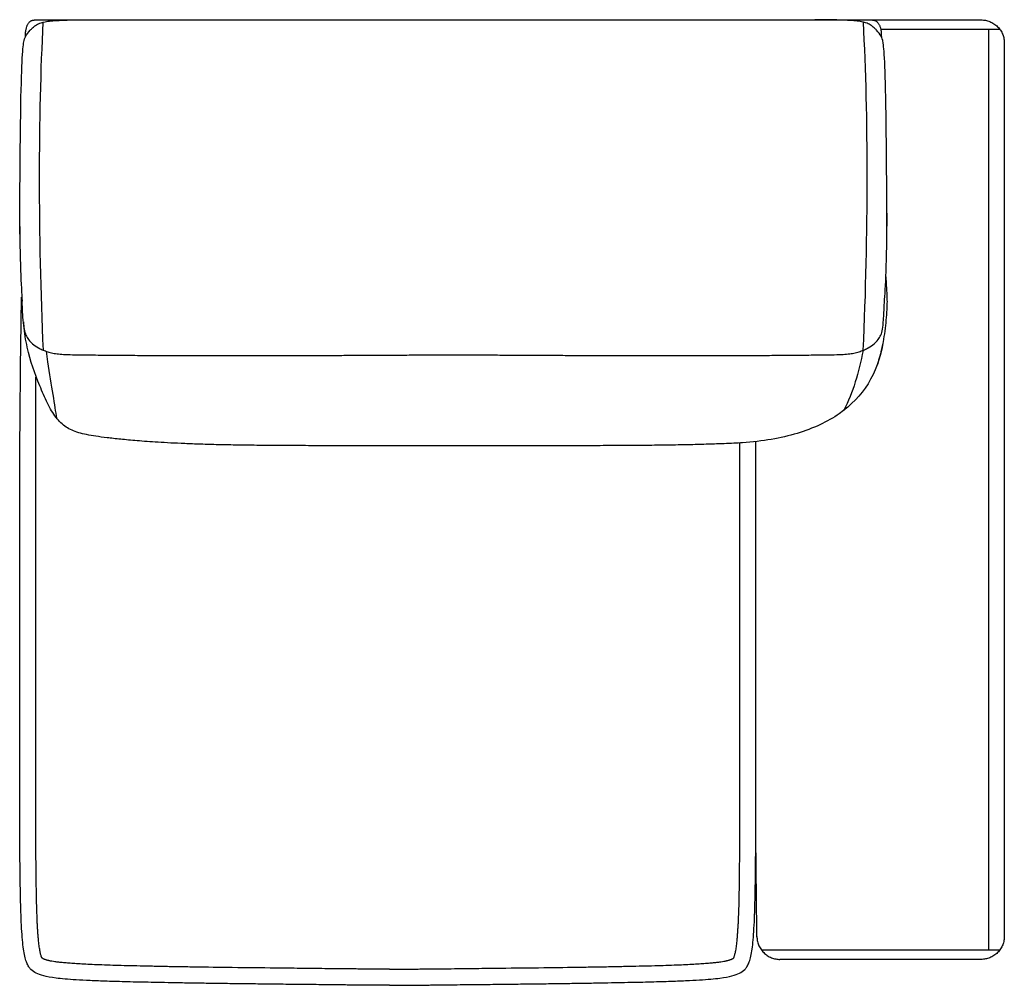
# Model space of a CAD drawing. Units: millimetres. Extents: x -24384 to 47921, y -29129 to -1470.
# Drawn here: x -5744 to -4674, y -14585 to -13535 of the extents above; entities that cross this region are included whole.
import ezdxf

# ---------------------------------------------------------------- set-up
doc = ezdxf.new("R2010")
doc.units = ezdxf.units.MM
doc.layers.add('03_LINEA FINA', color=254, linetype='Continuous', true_color=0xbebebe)

msp = doc.modelspace()

# ---------------------------------------------------------------- linework, layer by layer
at = {"layer": '03_LINEA FINA'}
for points, knots in [([(-5743.6, -13768.4), (-5743.4, -13717.1), (-5742.8, -13639), (-5741.3, -13579.7), (-5739.4, -13557.4), (-5736.4, -13551.8), (-5733.3, -13547.4), (-5729.6, -13543.8), (-5726.4, -13541.2), (-5722.7, -13538.8), (-5715.7, -13537), (-5705.8, -13536), (-5692.3, -13535.3), (-5677.6, -13535.1), (-5665.2, -13535.3)], [2.975128, 2.975128, 2.975128, 2.975128, 8.403971, 13.832815, 19.261659, 24.690503, 37.035754, 43.20838, 49.381005, 55.553631, 61.726257, 64.81257, 67.898883, 74.071508, 74.071508, 74.071508, 74.071508]), ([(-5737.4, -13553.8), (-5737.4, -13552.2), (-5737.3, -13549.3), (-5736.8, -13545.6), (-5736.1, -13542.9), (-5735.4, -13541.1), (-5734.8, -13539.9), (-5734.1, -13538.8), (-5733.3, -13537.9), (-5732.6, -13537.2), (-5732, -13536.7), (-5731.5, -13536.4), (-5731, -13536.2), (-5730.5, -13535.9), (-5729.9, -13535.7), (-5729.4, -13535.6), (-5729.1, -13535.5), (-5728.8, -13535.5), (-5728.5, -13535.4), (-5728.2, -13535.4), (-5728, -13535.4), (-5727.8, -13535.3), (-5727.7, -13535.3), (-5727.5, -13535.3), (-5727.4, -13535.3), (-5727.3, -13535.3), (-5727.2, -13535.3), (-5727.1, -13535.3), (-5727.1, -13535.3), (-5727, -13535.3), (-5727, -13535.3), (-5727, -13535.3), (-5726.9, -13535.3), (-5726.9, -13535.3), (-5726.9, -13535.3), (-5726.7, -13535.3), (-5726.4, -13535.3), (-5725.8, -13535.3), (-5725.3, -13535.3), (-5724.6, -13535.3), (-5723.8, -13535.3), (-5722.7, -13535.3), (-5721.7, -13535.3), (-5720.3, -13535.3), (-5718.6, -13535.3), (-5716.5, -13535.3), (-5713.7, -13535.3), (-5710.3, -13535.3), (-5706.2, -13535.3), (-5702.1, -13535.3), (-5698, -13535.3), (-5692.5, -13535.3), (-5685.7, -13535.3), (-5677.7, -13535.3), (-5669.6, -13535.3), (-5658.9, -13535.3), (-5645.7, -13535.3), (-5630, -13535.2), (-5614.6, -13535.2), (-5599.2, -13535.2), (-5584.1, -13535.2), (-5564.2, -13535.2), (-5539.7, -13535.2), (-5511, -13535.2), (-5482.9, -13535.2), (-5455.4, -13535.1), (-5419.3, -13535.1), (-5384, -13535.1), (-5349.3, -13535.1), (-5323.6, -13535), (-5302.2, -13535), (-5287.3, -13535), (-5278.7, -13535), (-5272.3, -13535), (-5265.9, -13535), (-5257.4, -13535), (-5242.5, -13535), (-5221.1, -13535), (-5195.3, -13535.1), (-5160.6, -13535.1), (-5125.4, -13535.1), (-5089.3, -13535.1), (-5061.7, -13535.2), (-5033.6, -13535.2), (-5004.9, -13535.2), (-4980.4, -13535.2), (-4960.5, -13535.2), (-4945.4, -13535.2), (-4930.1, -13535.2), (-4914.6, -13535.2), (-4898.9, -13535.3), (-4885.7, -13535.3), (-4875, -13535.3), (-4867, -13535.3), (-4858.9, -13535.3), (-4852.1, -13535.3), (-4846.7, -13535.3), (-4842.6, -13535.3), (-4838.5, -13535.3), (-4834.4, -13535.3), (-4830.9, -13535.3), (-4828.2, -13535.3), (-4826.1, -13535.3), (-4824.4, -13535.3), (-4823, -13535.3), (-4821.9, -13535.3), (-4820.9, -13535.3), (-4820, -13535.3), (-4819.3, -13535.3), (-4818.8, -13535.3), (-4818.3, -13535.3), (-4818, -13535.3), (-4817.8, -13535.3), (-4817.7, -13535.3), (-4817.7, -13535.3), (-4817.7, -13535.3), (-4817.7, -13535.3), (-4817.6, -13535.3), (-4817.6, -13535.3), (-4817.5, -13535.3), (-4817.5, -13535.3), (-4817.4, -13535.3), (-4817.3, -13535.3), (-4817.1, -13535.3), (-4817, -13535.3), (-4816.8, -13535.3), (-4816.7, -13535.4), (-4816.5, -13535.4), (-4816.2, -13535.4), (-4815.9, -13535.5), (-4815.6, -13535.5), (-4815.2, -13535.6), (-4814.7, -13535.7), (-4814.2, -13535.9), (-4813.7, -13536.2), (-4813.2, -13536.4), (-4812.7, -13536.7), (-4812.1, -13537.2), (-4811.3, -13537.9), (-4810.5, -13538.8), (-4809.8, -13539.9), (-4809.2, -13541.1), (-4808.5, -13542.9), (-4807.8, -13545.6), (-4807.3, -13549.3), (-4807.2, -13552.2), (-4807.2, -13553.8)], [0, 0, 0, 0, 0.064926, 0.129852, 0.194778, 0.227241, 0.259704, 0.292167, 0.324629, 0.357092, 0.373324, 0.389555, 0.405787, 0.422018, 0.43825, 0.454481, 0.462597, 0.470713, 0.478829, 0.486944, 0.491002, 0.49506, 0.499118, 0.503176, 0.507234, 0.509263, 0.511291, 0.51332, 0.514335, 0.515349, 0.516364, 0.517378, 0.517885, 0.518393, 0.5189, 0.519407, 0.615305, 0.711203, 0.807101, 0.902999, 1.094796, 1.286592, 1.478388, 1.670184, 2.053776, 2.437368, 2.820961, 3.588145, 4.35533, 5.122514, 5.889699, 6.656883, 8.191252, 9.725621, 11.25999, 12.794359, 15.863097, 18.931835, 22.000573, 25.069311, 28.138048, 31.206786, 37.344262, 43.481738, 49.619214, 55.75669, 61.894165, 74.169117, 80.306593, 86.444069, 92.581545, 95.650283, 97.184651, 98.71902, 100.253389, 101.787758, 104.856496, 110.993972, 117.131448, 123.268924, 135.543875, 141.681351, 147.818827, 153.956303, 160.093779, 166.231255, 169.299992, 172.36873, 175.437468, 178.506206, 181.574944, 184.643682, 186.178051, 187.71242, 189.246789, 190.781158, 191.548342, 192.315527, 193.082711, 193.849896, 194.61708, 195.000673, 195.384265, 195.767857, 195.959653, 196.151449, 196.343245, 196.535041, 196.63094, 196.726838, 196.822736, 196.918634, 196.919141, 196.919648, 196.920155, 196.920663, 196.921677, 196.922692, 196.923706, 196.924721, 196.926749, 196.928778, 196.930807, 196.934865, 196.938923, 196.942981, 196.947039, 196.951097, 196.959212, 196.967328, 196.975444, 196.98356, 196.999791, 197.016023, 197.032254, 197.048486, 197.064717, 197.080948, 197.113411, 197.145874, 197.178337, 197.2108, 197.243263, 197.308189, 197.373115, 197.438041, 197.438041, 197.438041, 197.438041]), ([(-4801.1, -13768.4), (-4801.3, -13717.1), (-4801.8, -13639), (-4803.3, -13579.7), (-4805.2, -13557.4), (-4808.2, -13551.8), (-4811.3, -13547.4), (-4815.1, -13543.8), (-4818.3, -13541.2), (-4822, -13538.8), (-4829, -13537), (-4838.9, -13536), (-4852.3, -13535.3), (-4867, -13535.1), (-4879.5, -13535.3)], [2.975128, 2.975128, 2.975128, 2.975128, 8.403971, 13.832815, 19.261659, 24.690503, 37.035754, 43.20838, 49.381005, 55.553631, 61.726257, 64.81257, 67.898883, 74.071508, 74.071508, 74.071508, 74.071508]), ([(-5739.6, -13863.5), (-5739.4, -13866.8), (-5738.8, -13872.3), (-5737.1, -13878.2), (-5734.2, -13882.9), (-5729.9, -13887.5), (-5724.7, -13891.2), (-5719.3, -13893.9), (-5714.6, -13895.7), (-5709.2, -13897.3), (-5703.2, -13898.4), (-5696.4, -13899), (-5688.5, -13899.3), (-5679.6, -13899.4), (-5671.5, -13899.5), (-5661.6, -13899.6), (-5649.8, -13899.7), (-5635.8, -13899.8), (-5617, -13900), (-5595.1, -13900.2), (-5572.8, -13900.2), (-5553.4, -13900.3), (-5531.2, -13900.3), (-5506, -13900.3), (-5477.7, -13900.2), (-5451.2, -13900.2), (-5428.4, -13900.1), (-5410.4, -13900), (-5391.4, -13900), (-5374.9, -13899.9), (-5361.1, -13899.8), (-5350.6, -13899.8), (-5339.8, -13899.7), (-5328.7, -13899.7), (-5319.3, -13899.6), (-5311.6, -13899.6), (-5305.7, -13899.5), (-5300.8, -13899.5), (-5296.8, -13899.5), (-5293.8, -13899.5), (-5290.8, -13899.4), (-5288.2, -13899.4), (-5286.2, -13899.4), (-5284.6, -13899.4), (-5283.4, -13899.4), (-5282.3, -13899.4), (-5281.8, -13899.4), (-5281.5, -13899.4), (-5281.5, -13899.4), (-5281.5, -13899.4), (-5281.5, -13899.4), (-5281.5, -13899.4), (-5281.5, -13899.4), (-5281.4, -13899.4), (-5281.3, -13899.4), (-5281.3, -13899.4), (-5281.2, -13899.4), (-5281.1, -13899.4), (-5281, -13899.4), (-5280.8, -13899.4), (-5280.7, -13899.4), (-5280.5, -13899.4), (-5280.3, -13899.4), (-5280.1, -13899.4), (-5279.8, -13899.4), (-5279.5, -13899.4), (-5279.1, -13899.4), (-5278.7, -13899.4), (-5278.1, -13899.4), (-5277.5, -13899.4), (-5276.9, -13899.4), (-5276.4, -13899.4), (-5275.6, -13899.4), (-5274.6, -13899.4), (-5273.5, -13899.4), (-5272.3, -13899.4), (-5271.2, -13899.4), (-5270, -13899.4), (-5269.1, -13899.4), (-5268.3, -13899.4), (-5267.7, -13899.4), (-5267.2, -13899.4), (-5266.6, -13899.4), (-5266, -13899.4), (-5265.5, -13899.4), (-5265.1, -13899.4), (-5264.8, -13899.4), (-5264.6, -13899.4), (-5264.3, -13899.4), (-5264.1, -13899.4), (-5264, -13899.4), (-5263.8, -13899.4), (-5263.7, -13899.4), (-5263.6, -13899.4), (-5263.5, -13899.4), (-5263.4, -13899.4), (-5263.3, -13899.4), (-5263.3, -13899.4), (-5263.2, -13899.4), (-5263.2, -13899.4), (-5263.2, -13899.4), (-5263.1, -13899.4), (-5263.1, -13899.4), (-5263.1, -13899.4), (-5262.9, -13899.4), (-5262.3, -13899.4), (-5261.3, -13899.4), (-5260, -13899.4), (-5258.5, -13899.4), (-5256.5, -13899.4), (-5253.9, -13899.4), (-5250.9, -13899.5), (-5247.9, -13899.5), (-5243.9, -13899.5), (-5239, -13899.5), (-5233.1, -13899.6), (-5225.4, -13899.6), (-5216, -13899.7), (-5204.9, -13899.7), (-5194.1, -13899.8), (-5183.5, -13899.8), (-5169.8, -13899.9), (-5153.2, -13900), (-5134.3, -13900), (-5116.3, -13900.1), (-5093.4, -13900.2), (-5067, -13900.2), (-5038.6, -13900.3), (-5013.4, -13900.3), (-4991.2, -13900.3), (-4971.8, -13900.2), (-4949.5, -13900.2), (-4927.6, -13900), (-4908.8, -13899.8), (-4894.8, -13899.7), (-4883, -13899.6), (-4873.2, -13899.5), (-4865, -13899.4), (-4856.2, -13899.3), (-4848.2, -13899), (-4841.5, -13898.4), (-4835.4, -13897.3), (-4830.1, -13895.7), (-4825.4, -13893.9), (-4820, -13891.2), (-4814.8, -13887.5), (-4810.5, -13882.9), (-4807.5, -13878.2), (-4805.7, -13872), (-4804.9, -13862.6), (-4803.7, -13839), (-4801, -13800.8), (-4801, -13745.3)], [-102.703602, -102.703602, -102.703602, -102.703602, -94.90529, -85.414761, -75.924232, -66.433703, -56.943174, -52.19791, -47.452645, -42.707381, -37.962116, -33.216852, -28.471587, -26.098955, -23.726323, -21.35369, -18.981058, -16.608426, -14.235794, -11.863161, -10.676845, -9.490529, -8.304213, -7.117897, -5.931581, -4.745265, -4.152106, -3.558948, -2.96579, -2.372632, -2.076053, -1.779474, -1.482895, -1.186316, -0.889737, -0.741448, -0.593158, -0.444869, -0.370724, -0.296579, -0.222434, -0.14829, -0.111217, -0.074145, -0.037072, -0.018536, 0, 0.000422, 0.000843, 0.001687, 0.00253, 0.003374, 0.005061, 0.006748, 0.010121, 0.013495, 0.016869, 0.020243, 0.02699, 0.033738, 0.040485, 0.047233, 0.05398, 0.067476, 0.080971, 0.094466, 0.107961, 0.134951, 0.161941, 0.188932, 0.215922, 0.242912, 0.269902, 0.323883, 0.377863, 0.431843, 0.485824, 0.539804, 0.593785, 0.620775, 0.647765, 0.674755, 0.701746, 0.728736, 0.755726, 0.769221, 0.782716, 0.796211, 0.809707, 0.816454, 0.823202, 0.829949, 0.836697, 0.843444, 0.846818, 0.850192, 0.853566, 0.856939, 0.858626, 0.860313, 0.861157, 0.862, 0.862843, 0.863265, 0.863687, 0.882223, 0.900759, 0.937832, 0.974904, 1.011976, 1.086121, 1.160266, 1.234411, 1.308555, 1.456845, 1.605135, 1.753424, 2.050003, 2.346582, 2.643161, 2.93974, 3.236319, 3.829477, 4.422635, 5.015793, 5.608951, 6.795268, 7.981584, 9.1679, 10.354216, 11.540532, 12.726848, 15.09948, 17.472113, 19.844745, 22.217377, 24.59001, 26.962642, 29.335274, 34.080539, 38.825803, 43.571068, 48.316332, 53.061597, 57.806861, 67.29739, 76.787919, 86.278448, 95.768977, 105.259506, 114.750035, 133.731093, 133.731093, 133.731093, 133.731093]), ([(-4802.3, -13814.5), (-4800.9, -13837.8), (-4801.1, -13847.9), (-4802.4, -13867.4), (-4805.9, -13890.5), (-4809.6, -13903.9), (-4811.5, -13909.8)], [-239.191604, -239.191604, -239.191604, -239.191604, -234.366524, -224.601252, -214.83598, -206.51874, -206.51874, -206.51874, -206.51874]), ([(-5344.8, -14585), (-5345.1, -14585), (-5345.6, -14585), (-5346.5, -14585), (-5347.2, -14585), (-5347.8, -14585), (-5348.2, -14585), (-5348.6, -14585), (-5349, -14585), (-5349.4, -14585), (-5349.7, -14585), (-5349.9, -14585), (-5350.1, -14585), (-5350.3, -14585), (-5350.5, -14585), (-5350.7, -14585), (-5350.8, -14585), (-5350.9, -14585), (-5351, -14585), (-5351.1, -14585), (-5351.2, -14585), (-5351.2, -14585), (-5351.3, -14585), (-5351.3, -14585), (-5351.4, -14585), (-5351.4, -14585), (-5351.5, -14585), (-5351.5, -14585), (-5351.5, -14585), (-5351.5, -14585), (-5351.5, -14585), (-5351.5, -14585), (-5351.5, -14585), (-5351.5, -14585), (-5351.5, -14585), (-5351.8, -14585), (-5352.5, -14585), (-5353.3, -14585), (-5354.2, -14585), (-5355.4, -14585), (-5356.9, -14585), (-5358.7, -14584.9), (-5360.4, -14584.9), (-5362.8, -14584.9), (-5365.7, -14584.9), (-5369.1, -14584.8), (-5373.7, -14584.8), (-5379.4, -14584.7), (-5386.1, -14584.7), (-5392.8, -14584.6), (-5399.3, -14584.5), (-5407.9, -14584.4), (-5418.4, -14584.3), (-5430.7, -14584.2), (-5442.7, -14584.1), (-5458.2, -14583.9), (-5476.9, -14583.7), (-5498, -14583.4), (-5517.9, -14583.2), (-5536.6, -14582.9), (-5554.3, -14582.7), (-5576.4, -14582.3), (-5601.3, -14581.8), (-5627.1, -14581.3), (-5649.1, -14580.6), (-5667.5, -14579.9), (-5682.6, -14579.1), (-5694.8, -14578.2), (-5707.7, -14576.9), (-5718.3, -14574.9), (-5725.9, -14572), (-5730.7, -14569), (-5733.9, -14564.9), (-5736, -14560.8), (-5737.7, -14555.3), (-5739.2, -14548), (-5740.4, -14538.7), (-5741.3, -14527), (-5742.1, -14512.6), (-5742.5, -14498.2), (-5742.8, -14484.9), (-5743, -14474.2), (-5743.2, -14462.5), (-5743.3, -14449.9), (-5743.4, -14436.3), (-5743.4, -14421.6), (-5743.5, -14408.6), (-5743.5, -14397.6), (-5743.5, -14389), (-5743.5, -14380.2), (-5743.5, -14371.1), (-5743.6, -14363.3), (-5743.6, -14356.8), (-5743.6, -14352), (-5743.6, -14347), (-5743.6, -14342), (-5743.6, -14336.8), (-5743.6, -14332.5), (-5743.6, -14329), (-5743.6, -14326.4), (-5743.6, -14323.7), (-5743.6, -14321.5), (-5743.6, -14319.7), (-5743.6, -14318.3), (-5743.6, -14316.9), (-5743.6, -14315.6), (-5743.6, -14314.4), (-5743.6, -14313.5), (-5743.6, -14312.8), (-5743.6, -14312.1), (-5743.6, -14311.4), (-5743.6, -14310.8), (-5743.6, -14309.9), (-5743.6, -14309.6), (-5743.6, -14309.1), (-5743.6, -14308.7), (-5743.6, -14308.2), (-5743.6, -14307.8), (-5743.6, -14307.3), (-5743.6, -14306.9), (-5743.6, -14306.3), (-5743.6, -14305.5), (-5743.6, -14304.6), (-5743.6, -14303.7), (-5743.6, -14302.5), (-5743.6, -14301), (-5743.6, -14299.2), (-5743.6, -14297.4), (-5743.6, -14295.6), (-5743.6, -14293.7), (-5743.6, -14291.3), (-5743.6, -14288.3), (-5743.6, -14284.7), (-5743.6, -14281.1), (-5743.6, -14277.4), (-5743.6, -14272.6), (-5743.6, -14266.6), (-5743.6, -14259.3), (-5743.6, -14252.1), (-5743.6, -14244.8), (-5743.6, -14237.6), (-5743.6, -14230.3), (-5743.6, -14220.7), (-5743.6, -14208.6), (-5743.6, -14194.1), (-5743.6, -14179.6), (-5743.6, -14165.1), (-5743.6, -14150.6), (-5743.6, -14131.3), (-5743.6, -14107.1), (-5743.6, -14078.1), (-5743.6, -14049.2), (-5743.6, -14021.1), (-5743.6, -13993.3), (-5741.8, -13836.9)], [1088.760005, 1088.760005, 1088.760005, 1088.760005, 1089.79444, 1090.828875, 1091.86331, 1092.380527, 1092.897745, 1093.414963, 1093.93218, 1094.449398, 1094.708007, 1094.966615, 1095.225224, 1095.483833, 1095.742442, 1096.00105, 1096.130355, 1096.259659, 1096.388964, 1096.518268, 1096.58292, 1096.647572, 1096.712225, 1096.776877, 1096.841529, 1096.873855, 1096.906181, 1096.938507, 1096.95467, 1096.970833, 1096.986996, 1097.003159, 1097.011241, 1097.019323, 1097.027404, 1097.035486, 1097.384924, 1097.734362, 1098.083801, 1098.433239, 1099.132116, 1099.830993, 1100.52987, 1101.228747, 1102.626501, 1104.024254, 1105.422008, 1108.217516, 1111.013023, 1113.808531, 1116.604038, 1119.399545, 1124.99056, 1130.581575, 1136.17259, 1141.763605, 1152.945635, 1164.127665, 1175.309695, 1186.491725, 1197.673755, 1208.855785, 1231.219845, 1253.583905, 1275.947965, 1298.312025, 1320.676084, 1343.040144, 1365.404204, 1410.132324, 1454.860444, 1499.588564, 1521.952624, 1544.316683, 1566.680743, 1589.044803, 1611.408863, 1633.772923, 1656.136983, 1678.501043, 1689.683073, 1700.865103, 1712.047133, 1723.229163, 1734.411192, 1745.593222, 1756.775252, 1762.366267, 1767.957282, 1773.548297, 1779.139312, 1784.730327, 1787.525835, 1790.321342, 1793.11685, 1795.912357, 1798.707865, 1801.503372, 1802.901126, 1804.29888, 1805.696633, 1807.094387, 1807.793264, 1808.492141, 1809.191018, 1809.889895, 1810.588771, 1810.93821, 1811.287648, 1811.637087, 1811.986525, 1812.335964, 1812.685402, 1813.13835, 1813.591298, 1814.044246, 1814.497193, 1814.950141, 1815.403089, 1815.856037, 1816.308985, 1817.21488, 1818.120776, 1819.026671, 1819.932567, 1821.744358, 1823.55615, 1825.367941, 1827.179732, 1828.991523, 1830.803315, 1834.426897, 1838.050479, 1841.674062, 1845.297644, 1848.921227, 1856.168392, 1863.415557, 1870.662722, 1877.909887, 1885.157052, 1892.404217, 1899.651382, 1914.145712, 1928.640042, 1943.134372, 1957.628702, 1972.123032, 1986.617361, 2015.606021, 2044.594681, 2073.583341, 2102.572001, 2269.148058, 2269.148058, 2269.148058, 2269.148058]), ([(-4958.1, -13995.1), (-4964.2, -13995.4), (-4975.9, -13996), (-4995, -13996.7), (-5014.4, -13997.2), (-5036, -13997.6), (-5059.3, -13997.9), (-5083.9, -13998.1), (-5109.3, -13998.2), (-5135.3, -13998.3), (-5170.1, -13998.4), (-5197, -13998.4), (-5215.6, -13998.4), (-5218, -13998.4), (-5219.8, -13998.4), (-5221, -13998.4), (-5221.9, -13998.4), (-5222.6, -13998.4), (-5223.2, -13998.4), (-5223.6, -13998.4), (-5223.8, -13998.4), (-5223.9, -13998.4), (-5224, -13998.4), (-5224.2, -13998.4), (-5224.8, -13998.4), (-5225.8, -13998.4), (-5227, -13998.4), (-5228.5, -13998.4), (-5230.5, -13998.4), (-5233, -13998.4), (-5237, -13998.5), (-5241.9, -13998.5), (-5247.8, -13998.5), (-5253.7, -13998.5), (-5259.5, -13998.5), (-5264.4, -13998.5), (-5267.8, -13998.5), (-5269.7, -13998.5), (-5271.2, -13998.5), (-5272.6, -13998.5), (-5274.6, -13998.5), (-5278, -13998.5), (-5282.8, -13998.5), (-5288.7, -13998.5), (-5294.5, -13998.5), (-5300.4, -13998.5), (-5305.4, -13998.5), (-5309.4, -13998.4), (-5311.8, -13998.4), (-5313.8, -13998.4), (-5315.3, -13998.4), (-5316.6, -13998.4), (-5317.6, -13998.4), (-5318.1, -13998.4), (-5318.4, -13998.4), (-5318.4, -13998.4), (-5318.5, -13998.4), (-5318.7, -13998.4), (-5319.1, -13998.4), (-5319.7, -13998.4), (-5320.4, -13998.4), (-5321.3, -13998.4), (-5322.5, -13998.4), (-5324.4, -13998.4), (-5326.7, -13998.4), (-5345.4, -13998.4), (-5372.2, -13998.4), (-5407.1, -13998.3), (-5433, -13998.2), (-5458.4, -13998.1), (-5483, -13997.9), (-5506.2, -13997.6), (-5527.8, -13997.2), (-5547.1, -13996.7), (-5570.2, -13995.8), (-5594.2, -13994.6), (-5616.7, -13992.9), (-5634.4, -13991.2), (-5649, -13989.6), (-5661.2, -13988), (-5671.2, -13986.3), (-5682.4, -13983.5), (-5693.7, -13978.6), (-5704.3, -13968.6), (-5713.6, -13952.5), (-5724.7, -13926.6), (-5734.6, -13899.8), (-5739.6, -13867.4), (-5740.7, -13850.4), (-5740.9, -13842.3), (-5741, -13841.2)], [-125.28502, -125.28502, -125.28502, -125.28502, -122.065898, -119.62458, -117.183262, -114.741944, -112.300626, -109.859308, -107.41799, -104.976672, -102.535354, -97.652718, -97.381152, -97.109585, -96.973802, -96.838018, -96.770127, -96.702235, -96.634343, -96.600398, -96.583425, -96.574938, -96.570695, -96.566452, -96.49574, -96.425029, -96.283606, -96.142183, -96.000761, -95.717915, -95.435069, -94.869378, -94.303687, -93.737996, -93.172305, -92.606614, -92.323768, -92.182345, -92.040922, -91.8995, -91.758077, -91.475231, -90.90954, -90.343849, -89.778158, -89.212467, -88.646775, -88.36393, -88.081084, -87.939661, -87.798239, -87.656816, -87.586105, -87.515393, -87.51115, -87.506907, -87.49842, -87.481447, -87.447501, -87.37961, -87.311718, -87.243827, -87.108043, -86.97226, -86.700693, -86.429127, -81.546491, -79.105173, -76.663855, -74.222537, -71.781219, -69.339901, -66.898583, -64.457265, -62.015947, -57.133311, -52.250675, -47.368039, -42.485403, -37.602767, -32.720132, -27.837496, -18.072224, -8.306952, 1.45832, 11.223592, 30.754135, 40.519407, 50.284679, 51.917593, 51.917593, 51.917593, 51.917593]), ([(-5714.9, -13895.5), (-5714.4, -13899.4), (-5710, -13929.5), (-5705.3, -13956), (-5703.8, -13968)], [6.532426, 6.532426, 6.532426, 6.532426, 7.465807, 13.942262, 13.942262, 13.942262, 13.942262]), ([(-5344.8, -14567.5), (-5345.9, -14567.5), (-5347.3, -14567.5), (-5349, -14567.5), (-5349.8, -14567.5), (-5350.5, -14567.5), (-5351, -14567.5), (-5351.3, -14567.5), (-5351.4, -14567.5), (-5352.7, -14567.5), (-5355.3, -14567.5), (-5360.3, -14567.4), (-5366.6, -14567.4), (-5374.1, -14567.3), (-5384.2, -14567.2), (-5396.8, -14567.1), (-5415.8, -14566.9), (-5438.6, -14566.6), (-5472, -14566.2), (-5510.2, -14565.8), (-5546.1, -14565.3), (-5571.9, -14564.9), (-5589.1, -14564.6), (-5604.9, -14564.2), (-5619.5, -14563.9), (-5632.8, -14563.6), (-5645.4, -14563.2), (-5656.7, -14562.8), (-5666.9, -14562.4), (-5675.6, -14561.9), (-5683.3, -14561.5), (-5690, -14561), (-5695.8, -14560.5), (-5700.8, -14560), (-5705, -14559.4), (-5708.1, -14559), (-5710.1, -14558.6), (-5711.5, -14558.3), (-5712.6, -14558), (-5713.6, -14557.8), (-5714.5, -14557.5), (-5715.5, -14557.2), (-5716.4, -14556.9), (-5717.2, -14556.5), (-5717.7, -14556.3), (-5718.2, -14556.1), (-5718.5, -14555.9), (-5718.8, -14555.7), (-5719, -14555.6), (-5719.2, -14555.5), (-5719.2, -14555.5), (-5719.3, -14555.5), (-5719.3, -14555.5), (-5719.3, -14555.4), (-5719.4, -14555.2), (-5719.5, -14555), (-5719.7, -14554.6), (-5719.9, -14554.1), (-5720.2, -14553.4), (-5720.5, -14552.4), (-5720.9, -14550.9), (-5721.3, -14549.1), (-5721.7, -14547), (-5722.1, -14544.5), (-5722.5, -14541.7), (-5722.9, -14538.5), (-5723.3, -14535), (-5723.6, -14531.1), (-5723.9, -14526.9), (-5724.2, -14522.2), (-5724.5, -14517.1), (-5724.7, -14511.4), (-5725, -14502.9), (-5725.3, -14491.3), (-5725.6, -14476.2), (-5725.8, -14459.1), (-5726, -14440), (-5726.1, -14422.6), (-5726.1, -14407.7), (-5726.1, -14395.5), (-5726.2, -14382.9), (-5726.2, -14369.4), (-5726.2, -14358), (-5726.2, -14348.4), (-5726.2, -14341.1), (-5726.2, -14334.8), (-5726.2, -14329.6), (-5726.2, -14325.7), (-5726.2, -14321.8), (-5726.2, -14318.5), (-5726.2, -14315.9), (-5726.2, -14314.3), (-5726.2, -14313), (-5726.2, -14312), (-5726.2, -14311.2), (-5726.2, -14310.6), (-5726.2, -14310.3), (-5726.2, -14310.2), (-5726.2, -14310.1), (-5726.2, -14309.3), (-5726.2, -14307.9), (-5726.2, -14305), (-5726.2, -14299.9), (-5726.2, -14292.6), (-5726.2, -14283.8), (-5726.2, -14272.2), (-5726.2, -14257.6), (-5726.2, -14234.3), (-5726.2, -14205.2), (-5726.2, -14170.2), (-5726.2, -14135.3), (-5726.2, -14089.7), (-5726.2, -14055.7), (-5726.2, -13923.7)], [1035.423344, 1035.423344, 1035.423344, 1035.423344, 1039.494762, 1040.512616, 1041.530471, 1042.548325, 1043.057252, 1043.311716, 1043.438948, 1043.56618, 1048.185777, 1052.805375, 1062.04457, 1071.283766, 1080.522961, 1099.001352, 1117.479742, 1149.786596, 1182.093449, 1238.018699, 1285.912114, 1307.053433, 1326.434128, 1344.136406, 1360.24214, 1374.832173, 1387.987246, 1401.018837, 1411.406888, 1420.605935, 1428.692084, 1435.739756, 1441.820935, 1447.005108, 1451.359597, 1454.951275, 1456.482471, 1457.849792, 1459.063682, 1460.13619, 1461.081222, 1461.915027, 1463.328428, 1463.954523, 1464.561402, 1465.112537, 1465.494827, 1465.804393, 1466.043788, 1466.206565, 1466.314846, 1466.314846, 1466.314846, 1466.336324, 1466.585695, 1466.808673, 1467.096386, 1467.88044, 1468.382295, 1469.517247, 1471.041731, 1472.887289, 1475.059771, 1477.564696, 1480.408103, 1483.597226, 1487.139786, 1491.045096, 1495.32288, 1499.984021, 1505.039951, 1510.502703, 1517.260233, 1530.462732, 1545.512057, 1562.519706, 1581.601766, 1602.875504, 1614.667763, 1626.460022, 1639.467793, 1652.475564, 1666.759283, 1673.901143, 1681.043003, 1688.853277, 1692.758414, 1696.663551, 1700.568688, 1704.473825, 1706.426394, 1708.378962, 1709.355246, 1710.331531, 1711.307815, 1711.795957, 1712.040028, 1712.162064, 1712.223082, 1712.284099, 1714.431523, 1716.578946, 1720.873794, 1729.463488, 1738.053183, 1746.642877, 1763.822266, 1781.001655, 1815.360432, 1849.71921, 1884.077988, 1918.436765, 1984.18906, 1984.18906, 1984.18906, 1984.18906]), ([(-5341.7, -14585), (-5341.4, -14585), (-5340.9, -14585), (-5340, -14585), (-5339.3, -14585), (-5338.7, -14585), (-5338.3, -14585), (-5337.9, -14585), (-5337.5, -14585), (-5337.1, -14585), (-5336.8, -14585), (-5336.6, -14585), (-5336.4, -14585), (-5336.2, -14585), (-5336, -14585), (-5335.8, -14585), (-5335.7, -14585), (-5335.6, -14585), (-5335.5, -14585), (-5335.4, -14585), (-5335.3, -14585), (-5335.3, -14585), (-5335.2, -14585), (-5335.2, -14585), (-5335.1, -14585), (-5335.1, -14585), (-5335.1, -14585), (-5335, -14585), (-5335, -14585), (-5335, -14585), (-5335, -14585), (-5335, -14585), (-5335, -14585), (-5335, -14585), (-5335, -14585), (-5334.7, -14585), (-5334.1, -14585), (-5333.2, -14585), (-5332.3, -14585), (-5331.1, -14585), (-5329.6, -14585), (-5327.8, -14584.9), (-5326.1, -14584.9), (-5323.7, -14584.9), (-5320.8, -14584.9), (-5317.4, -14584.8), (-5312.8, -14584.8), (-5307.1, -14584.7), (-5300.4, -14584.7), (-5293.7, -14584.6), (-5287.2, -14584.5), (-5278.6, -14584.4), (-5268.1, -14584.3), (-5255.8, -14584.2), (-5243.8, -14584.1), (-5228.3, -14583.9), (-5209.7, -14583.7), (-5188.6, -14583.4), (-5168.7, -14583.2), (-5150, -14582.9), (-5132.4, -14582.7), (-5110.3, -14582.3), (-5085.5, -14581.8), (-5059.7, -14581.3), (-5037.8, -14580.6), (-5019.4, -14579.9), (-5004.3, -14579.1), (-4992.1, -14578.2), (-4979.3, -14576.9), (-4968.7, -14574.9), (-4961.2, -14572), (-4956.3, -14569), (-4953.2, -14564.9), (-4951.1, -14560.8), (-4949.4, -14555.3), (-4947.9, -14548), (-4946.7, -14538.7), (-4945.8, -14527), (-4945, -14512.6), (-4944.6, -14498.2), (-4944.3, -14484.9), (-4944.1, -14474.2), (-4944, -14462.5), (-4943.8, -14449.9), (-4943.7, -14436.3), (-4943.7, -14421.6), (-4943.6, -14408.6), (-4943.6, -14397.6), (-4943.6, -14389), (-4943.6, -14380.2), (-4943.6, -14371.1), (-4943.6, -14363.3), (-4943.6, -14356.8), (-4943.6, -14352), (-4943.6, -14347), (-4943.6, -14342), (-4943.6, -14336.8), (-4943.6, -14332.5), (-4943.6, -14329), (-4943.6, -14326.4), (-4943.6, -14323.7), (-4943.6, -14321.5), (-4943.6, -14319.7), (-4943.6, -14318.3), (-4943.6, -14316.9), (-4943.6, -14315.6), (-4943.6, -14314.4), (-4943.6, -14313.5), (-4943.6, -14312.8), (-4943.6, -14312.1), (-4943.6, -14311.4), (-4943.6, -14310.8), (-4943.6, -14309.9), (-4943.6, -14309.6), (-4943.6, -14309.1), (-4943.6, -14308.7), (-4943.6, -14308.2), (-4943.6, -14307.8), (-4943.6, -14307.3), (-4943.6, -14306.9), (-4943.6, -14306.3), (-4943.6, -14305.5), (-4943.6, -14304.6), (-4943.6, -14303.7), (-4943.6, -14302.5), (-4943.6, -14301), (-4943.6, -14299.2), (-4943.6, -14297.4), (-4943.6, -14295.6), (-4943.6, -14293.7), (-4943.6, -14291.3), (-4943.6, -14288.3), (-4943.6, -14284.7), (-4943.6, -14281.1), (-4943.6, -14277.4), (-4943.6, -14272.6), (-4943.6, -14266.6), (-4943.6, -14259.3), (-4943.6, -14252.1), (-4943.6, -14244.8), (-4943.6, -14237.6), (-4943.6, -14230.3), (-4943.6, -14220.7), (-4943.6, -14208.6), (-4943.6, -14194.1), (-4943.6, -14179.6), (-4943.6, -14165.1), (-4943.6, -14150.6), (-4943.6, -14131.3), (-4943.6, -14107.1), (-4943.6, -14078.1), (-4943.6, -14049.2), (-4943.6, -14032.2), (-4943.6, -14017.9), (-4943.7, -13993.6)], [1088.760005, 1088.760005, 1088.760005, 1088.760005, 1089.79444, 1090.828875, 1091.86331, 1092.380527, 1092.897745, 1093.414963, 1093.93218, 1094.449398, 1094.708007, 1094.966615, 1095.225224, 1095.483833, 1095.742442, 1096.00105, 1096.130355, 1096.259659, 1096.388964, 1096.518268, 1096.58292, 1096.647572, 1096.712225, 1096.776877, 1096.841529, 1096.873855, 1096.906181, 1096.938507, 1096.95467, 1096.970833, 1096.986996, 1097.003159, 1097.011241, 1097.019323, 1097.027404, 1097.035486, 1097.384924, 1097.734362, 1098.083801, 1098.433239, 1099.132116, 1099.830993, 1100.52987, 1101.228747, 1102.626501, 1104.024254, 1105.422008, 1108.217516, 1111.013023, 1113.808531, 1116.604038, 1119.399545, 1124.99056, 1130.581575, 1136.17259, 1141.763605, 1152.945635, 1164.127665, 1175.309695, 1186.491725, 1197.673755, 1208.855785, 1231.219845, 1253.583905, 1275.947965, 1298.312025, 1320.676084, 1343.040144, 1365.404204, 1410.132324, 1454.860444, 1499.588564, 1521.952624, 1544.316683, 1566.680743, 1589.044803, 1611.408863, 1633.772923, 1656.136983, 1678.501043, 1689.683073, 1700.865103, 1712.047133, 1723.229163, 1734.411192, 1745.593222, 1756.775252, 1762.366267, 1767.957282, 1773.548297, 1779.139312, 1784.730327, 1787.525835, 1790.321342, 1793.11685, 1795.912357, 1798.707865, 1801.503372, 1802.901126, 1804.29888, 1805.696633, 1807.094387, 1807.793264, 1808.492141, 1809.191018, 1809.889895, 1810.588771, 1810.93821, 1811.287648, 1811.637087, 1811.986525, 1812.335964, 1812.685402, 1813.13835, 1813.591298, 1814.044246, 1814.497193, 1814.950141, 1815.403089, 1815.856037, 1816.308985, 1817.21488, 1818.120776, 1819.026671, 1819.932567, 1821.744358, 1823.55615, 1825.367941, 1827.179732, 1828.991523, 1830.803315, 1834.426897, 1838.050479, 1841.674062, 1845.297644, 1848.921227, 1856.168392, 1863.415557, 1870.662722, 1877.909887, 1885.157052, 1892.404217, 1899.651382, 1914.145712, 1928.640042, 1943.134372, 1957.628702, 1972.123032, 1986.617361, 2015.606021, 2044.594681, 2073.583341, 2102.572001, 2179.96842, 2179.96842, 2179.96842, 2179.96842]), ([(-5341.7, -14567.5), (-5340.6, -14567.5), (-5339.2, -14567.5), (-5337.5, -14567.5), (-5336.7, -14567.5), (-5336, -14567.5), (-5335.5, -14567.5), (-5335.3, -14567.5), (-5335.1, -14567.5), (-5333.8, -14567.5), (-5331.2, -14567.5), (-5326.2, -14567.4), (-5319.9, -14567.4), (-5312.4, -14567.3), (-5302.3, -14567.2), (-5289.7, -14567.1), (-5270.8, -14566.9), (-5247.9, -14566.6), (-5214.6, -14566.2), (-5176.4, -14565.8), (-5140.6, -14565.3), (-5114.8, -14564.9), (-5097.7, -14564.6), (-5081.8, -14564.2), (-5067.3, -14563.9), (-5054, -14563.6), (-5041.5, -14563.2), (-5030.2, -14562.8), (-5020, -14562.4), (-5011.3, -14561.9), (-5003.7, -14561.5), (-4996.9, -14561), (-4991.1, -14560.5), (-4986.1, -14560), (-4982, -14559.4), (-4978.9, -14559), (-4976.9, -14558.6), (-4975.6, -14558.3), (-4974.4, -14558), (-4973.4, -14557.8), (-4972.5, -14557.5), (-4971.5, -14557.2), (-4970.6, -14556.9), (-4969.8, -14556.5), (-4969.3, -14556.3), (-4968.9, -14556.1), (-4968.5, -14555.9), (-4968.2, -14555.7), (-4968, -14555.6), (-4967.9, -14555.5), (-4967.8, -14555.5), (-4967.8, -14555.5), (-4967.8, -14555.5), (-4967.7, -14555.4), (-4967.7, -14555.2), (-4967.5, -14555), (-4967.4, -14554.6), (-4967.2, -14554.1), (-4966.9, -14553.4), (-4966.6, -14552.4), (-4966.2, -14550.9), (-4965.8, -14549.1), (-4965.3, -14547), (-4964.9, -14544.5), (-4964.5, -14541.7), (-4964.2, -14538.5), (-4963.8, -14535), (-4963.5, -14531.1), (-4963.2, -14526.9), (-4962.9, -14522.2), (-4962.6, -14517.1), (-4962.3, -14511.4), (-4962, -14502.9), (-4961.7, -14491.3), (-4961.4, -14476.2), (-4961.2, -14459.1), (-4961.1, -14440), (-4961, -14422.6), (-4960.9, -14407.7), (-4960.9, -14395.5), (-4960.9, -14382.9), (-4960.9, -14369.4), (-4960.9, -14358), (-4960.9, -14348.4), (-4960.9, -14341.1), (-4960.9, -14334.8), (-4960.9, -14329.6), (-4960.9, -14325.7), (-4960.9, -14321.8), (-4960.9, -14318.5), (-4960.9, -14315.9), (-4960.9, -14314.3), (-4960.9, -14313), (-4960.9, -14312), (-4960.9, -14311.2), (-4960.9, -14310.6), (-4960.9, -14310.3), (-4960.9, -14310.2), (-4960.9, -14310.1), (-4960.9, -14309.3), (-4960.9, -14307.9), (-4960.9, -14305), (-4960.9, -14299.9), (-4960.9, -14292.6), (-4960.9, -14283.8), (-4960.9, -14272.2), (-4960.9, -14257.6), (-4960.9, -14234.3), (-4960.9, -14205.2), (-4960.9, -14170.2), (-4960.9, -14135.3), (-4960.9, -14094.5), (-4960.9, -14065.4), (-4960.9, -13995.1)], [1035.423344, 1035.423344, 1035.423344, 1035.423344, 1039.494762, 1040.512616, 1041.530471, 1042.548325, 1043.057252, 1043.311716, 1043.438948, 1043.56618, 1048.185777, 1052.805375, 1062.04457, 1071.283766, 1080.522961, 1099.001352, 1117.479742, 1149.786596, 1182.093449, 1238.018699, 1285.912114, 1307.053433, 1326.434128, 1344.136406, 1360.24214, 1374.832173, 1387.987246, 1401.018837, 1411.406888, 1420.605935, 1428.692084, 1435.739756, 1441.820935, 1447.005108, 1451.359597, 1454.951275, 1456.482471, 1457.849792, 1459.063682, 1460.13619, 1461.081222, 1461.915027, 1463.328428, 1463.954523, 1464.561402, 1465.112537, 1465.494827, 1465.804393, 1466.043788, 1466.206565, 1466.314846, 1466.314846, 1466.314846, 1466.336324, 1466.585695, 1466.808673, 1467.096386, 1467.88044, 1468.382295, 1469.517247, 1471.041731, 1472.887289, 1475.059771, 1477.564696, 1480.408103, 1483.597226, 1487.139786, 1491.045096, 1495.32288, 1499.984021, 1505.039951, 1510.502703, 1517.260233, 1530.462732, 1545.512057, 1562.519706, 1581.601766, 1602.875504, 1614.667763, 1626.460022, 1639.467793, 1652.475564, 1666.759283, 1673.901143, 1681.043003, 1688.853277, 1692.758414, 1696.663551, 1700.568688, 1704.473825, 1706.426394, 1708.378962, 1709.355246, 1710.331531, 1711.307815, 1711.795957, 1712.040028, 1712.162064, 1712.223082, 1712.284099, 1714.431523, 1716.578946, 1720.873794, 1729.463488, 1738.053183, 1746.642877, 1763.822266, 1781.001655, 1815.360432, 1849.71921, 1884.077988, 1918.436765, 1969.974218, 1969.974218, 1969.974218, 1969.974218])]:
    msp.add_open_spline(points, degree=3, knots=knots, dxfattribs=at)
for points in [[(-4817.9, -13535.3), (-4778.1, -13535.3), (-4738.4, -13535.3), (-4698.6, -13535.3)], [(-4698.6, -13535.3), (-4697.1, -13535.3), (-4694, -13535.5), (-4689.3, -13536.9), (-4684.8, -13539.2), (-4680.8, -13542.5), (-4677.5, -13546.5), (-4675.1, -13551), (-4673.8, -13555.7), (-4673.6, -13558.8), (-4673.6, -13560.3)], [(-5717.8, -13894.5), (-5720.6, -13831.5), (-5723.4, -13703.6), (-5720.7, -13589.1), (-5718, -13537.7)], [(-4826.8, -13894.5), (-4824, -13831.5), (-4821.2, -13703.6), (-4823.9, -13589.1), (-4826.7, -13537.7)], [(-4808, -13545.3), (-4764.9, -13545.3), (-4721.7, -13545.3), (-4678.6, -13545.3)], [(-4690.8, -13545.3), (-4690.8, -13879.1), (-4690.8, -14212.9), (-4690.8, -14546.8)], [(-4673.6, -13560.3), (-4673.6, -13884.1), (-4673.6, -14207.9), (-4673.6, -14531.8)], [(-5743.7, -13745.3), (-5743.6, -13799.2), (-5742, -13824.7), (-5741, -13841.2)], [(-4805.7, -13887), (-4808.4, -13903.5), (-4819.1, -13932.7), (-4850.5, -13965.3), (-4896.5, -13986.7), (-4936.2, -13993.5), (-4958.1, -13995.1)], [(-4827.1, -13894.6), (-4831.3, -13918.6), (-4838.3, -13940.4), (-4848, -13959.8)], [(-4942.4, -14532.3), (-4942.8, -14496.1), (-4943.2, -14459.8), (-4943.6, -14423.6)], [(-4942.4, -14531.8), (-4942.4, -14533.2), (-4942.2, -14536.3), (-4940.8, -14541), (-4938.5, -14545.5), (-4935.2, -14549.6), (-4931.2, -14552.8), (-4926.7, -14555.2), (-4922, -14556.5), (-4919, -14556.8), (-4917.5, -14556.8)], [(-4673.6, -14531.8), (-4673.6, -14533.2), (-4673.8, -14536.3), (-4675.1, -14541), (-4677.5, -14545.5), (-4680.8, -14549.6), (-4684.8, -14552.8), (-4689.3, -14555.2), (-4694, -14556.5), (-4697.1, -14556.8), (-4698.6, -14556.8)], [(-4678.6, -14546.8), (-4765, -14546.8), (-4851.3, -14546.8), (-4937.4, -14546.8)], [(-4698.6, -14556.8), (-4771.6, -14556.8), (-4844.6, -14556.8), (-4917.5, -14556.8)], [(-5341.7, -14567.5), (-5342.5, -14567.5), (-5344, -14567.5), (-5344.8, -14567.5)], [(-5341.7, -14585), (-5342.5, -14585), (-5344, -14585), (-5344.8, -14585)]]:
    msp.add_open_spline(points, degree=3, dxfattribs=at)

doc.saveas('drawing.dxf')
